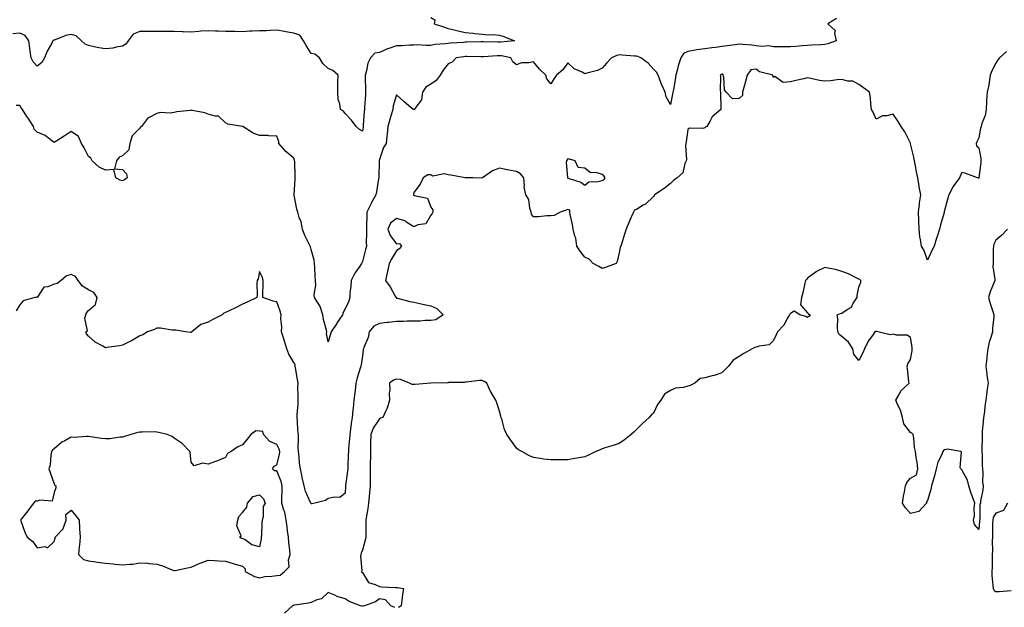
# Model space of a CAD drawing. Units: inches. Extents: x 950003 to 952643, y 7361258 to 7363898.
# Drawn here: x 950988 to 951563, y 7363281 to 7363624 of the extents above; entities that cross this region are included whole.
import ezdxf

# ---------------------------------------------------------------- set-up
doc = ezdxf.new("R2010")
doc.units = ezdxf.units.IN
doc.header["$MEASUREMENT"] = 0
doc.layers.add('Contour_95007361', color=7, linetype='Continuous', true_color=0x2f93b3)

msp = doc.modelspace()

# ---------------------------------------------------------------- linework, layer by layer
at = {"layer": 'Contour_95007361'}
for points in [[(951464.95, 7363625.01, 3349), (951459.9, 7363621.92, 3349), (951464.15, 7363618.03, 3349), (951463.67, 7363616.3, 3349), (951464.68, 7363611.92, 3349), (951459.85, 7363610.13, 3349), (951458.05, 7363609.85, 3349), (951455.82, 7363609.7, 3349), (951450.55, 7363609.42, 3349), (951448.05, 7363609.24, 3349), (951445.13, 7363609, 3349), (951441.27, 7363608.7, 3349), (951438.05, 7363608.44, 3349), (951434.67, 7363608.54, 3349), (951431.59, 7363608.38, 3349), (951428.05, 7363608.47, 3349), (951425.13, 7363609, 3349), (951421.24, 7363608.73, 3349), (951418.05, 7363609.11, 3349), (951415.48, 7363609.35, 3349), (951410.26, 7363609.72, 3349), (951408.05, 7363609.91, 3349), (951405.82, 7363609.69, 3349), (951401, 7363608.97, 3349), (951398.05, 7363608.71, 3349), (951394.27, 7363608.15, 3349), (951392.07, 7363607.89, 3349), (951388.05, 7363607.24, 3349), (951383.32, 7363606.65, 3349), (951382.59, 7363606.46, 3349), (951378.05, 7363605.75, 3349), (951375.5, 7363604.47, 3349), (951374, 7363601.92, 3349), (951372.54, 7363597.43, 3349), (951372.31, 7363596.18, 3349), (951371.18, 7363591.92, 3349), (951370.77, 7363589.2, 3349), (951369.67, 7363583.54, 3349), (951369.41, 7363581.92, 3349), (951369.22, 7363580.75, 3349), (951368.05, 7363574.84, 3349), (951365.43, 7363579.31, 3349), (951364.78, 7363581.92, 3349), (951362.74, 7363586.61, 3349), (951362.4, 7363587.58, 3349), (951360.69, 7363591.92, 3349), (951359.71, 7363593.58, 3349), (951358.05, 7363595.33, 3349), (951354.98, 7363598.85, 3349), (951350.71, 7363601.92, 3349), (951348.95, 7363602.82, 3349), (951348.05, 7363602.99, 3349), (951346.95, 7363603.02, 3349), (951339.79, 7363603.66, 3349), (951338.05, 7363603.71, 3349), (951336.6, 7363603.36, 3349), (951333.62, 7363601.92, 3349), (951330.89, 7363599.08, 3349), (951328.05, 7363595.98, 3349), (951325.38, 7363594.59, 3349), (951319.19, 7363593.07, 3349), (951318.05, 7363592.65, 3349), (951316.38, 7363593.59, 3349), (951311.79, 7363595.66, 3349), (951308.05, 7363599.13, 3349), (951305.02, 7363594.95, 3349), (951301.44, 7363591.92, 3349), (951299.96, 7363590.01, 3349), (951298.05, 7363586.91, 3349), (951295.85, 7363589.72, 3349), (951295.12, 7363591.92, 3349), (951291.45, 7363595.32, 3349), (951288.05, 7363599.73, 3349), (951285.22, 7363599.09, 3349), (951280.93, 7363599.03, 3349), (951278.05, 7363597.87, 3349), (951275.87, 7363599.74, 3349), (951274.67, 7363601.92, 3349), (951269.23, 7363603.1, 3349), (951268.05, 7363603.17, 3349), (951266.84, 7363603.13, 3349), (951258.72, 7363602.59, 3349), (951258.05, 7363602.57, 3349), (951257.4, 7363602.57, 3349), (951248.87, 7363602.74, 3349), (951248.05, 7363602.74, 3349), (951247.31, 7363602.66, 3349), (951242.74, 7363601.92, 3349), (951240.49, 7363599.48, 3349), (951238.05, 7363598.53, 3349), (951235.13, 7363594.84, 3349), (951233.42, 7363591.92, 3349), (951231.21, 7363588.75, 3349), (951228.05, 7363586.54, 3349), (951225.16, 7363584.81, 3349), (951223.15, 7363581.92, 3349), (951222.57, 7363577.4, 3349), (951219.29, 7363573.16, 3349), (951218.71, 7363571.92, 3349), (951218.18, 7363571.79, 3349), (951218.05, 7363571.76, 3349), (951217.9, 7363571.77, 3349), (951217.61, 7363571.92, 3349), (951212.43, 7363576.31, 3349), (951208.05, 7363580.33, 3349), (951206.02, 7363573.95, 3349), (951205.78, 7363571.92, 3349), (951204.88, 7363568.74, 3349), (951204.07, 7363565.9, 3349), (951202.92, 7363561.92, 3349), (951202.47, 7363557.5, 3349), (951202.42, 7363556.3, 3349), (951202.03, 7363551.92, 3349), (951200.4, 7363549.57, 3349), (951198.05, 7363542.54, 3349), (951197.88, 7363542.08, 3349), (951197.85, 7363541.92, 3349), (951197.84, 7363541.71, 3349), (951197.64, 7363532.34, 3349), (951197.59, 7363531.92, 3349), (951197.46, 7363531.33, 3349), (951196.27, 7363523.69, 3349), (951195.82, 7363521.92, 3349), (951193.21, 7363517.07, 3349), (951193.09, 7363516.88, 3349), (951190.74, 7363511.92, 3349), (951190.61, 7363509.36, 3349), (951190.48, 7363504.35, 3349), (951190.36, 7363501.92, 3349), (951190.49, 7363499.48, 3349), (951190.34, 7363494.2, 3349), (951190.47, 7363491.92, 3349), (951189.85, 7363490.12, 3349), (951188.05, 7363482.96, 3349), (951187.66, 7363482.31, 3349), (951187.46, 7363481.92, 3349), (951186.46, 7363480.33, 3349), (951183.73, 7363476.24, 3349), (951181.4, 7363471.92, 3349), (951181.38, 7363468.59, 3349), (951180.76, 7363464.64, 3349), (951180.75, 7363461.92, 3349), (951180.11, 7363459.86, 3349), (951178.05, 7363455.3, 3349), (951176.83, 7363453.14, 3349), (951176.35, 7363451.92, 3349), (951173.41, 7363447.29, 3349), (951173.14, 7363446.83, 3349), (951169.85, 7363441.92, 3349), (951169.37, 7363440.6, 3349), (951168.05, 7363436.02, 3349)], [(951228.05, 7363625.6, 3348), (951230.29, 7363624.16, 3348), (951229.9, 7363621.92, 3348), (951235.97, 7363619.84, 3348), (951238.05, 7363619.13, 3348), (951241.69, 7363618.28, 3348), (951243.98, 7363617.84, 3348), (951248.05, 7363616.79, 3348), (951252.52, 7363616.4, 3348), (951253.75, 7363616.22, 3348), (951258.05, 7363615.79, 3348), (951261.53, 7363615.39, 3348), (951264.35, 7363615.62, 3348), (951268.05, 7363615.33, 3348), (951270.57, 7363614.44, 3348), (951276.8, 7363611.92, 3348), (951268.77, 7363611.2, 3348), (951268.05, 7363611.24, 3348), (951267.36, 7363611.22, 3348), (951258.63, 7363611.35, 3348), (951258.05, 7363611.33, 3348), (951257.46, 7363611.33, 3348), (951248.84, 7363611.13, 3348), (951248.05, 7363611.13, 3348), (951247.17, 7363611.04, 3348), (951239.36, 7363610.61, 3348), (951238.05, 7363610.46, 3348), (951236.3, 7363610.18, 3348), (951230.26, 7363609.71, 3348), (951228.05, 7363609.26, 3348), (951225.26, 7363609.13, 3348), (951220.32, 7363609.65, 3348), (951218.05, 7363609.5, 3348), (951215.63, 7363609.5, 3348), (951211.01, 7363608.96, 3348), (951208.05, 7363608.96, 3348), (951203.57, 7363607.44, 3348), (951202.74, 7363607.24, 3348), (951198.05, 7363605.06, 3348), (951195.33, 7363604.65, 3348), (951192.83, 7363601.92, 3348), (951191.14, 7363598.84, 3348), (951190.51, 7363594.38, 3348), (951189.73, 7363591.92, 3348), (951189.66, 7363590.31, 3348), (951189.92, 7363583.8, 3348), (951189.87, 7363581.92, 3348), (951189.84, 7363580.14, 3348), (951189.37, 7363573.24, 3348), (951189.34, 7363571.92, 3348), (951189.15, 7363570.82, 3348), (951188.52, 7363562.39, 3348), (951188.45, 7363561.92, 3348), (951188.42, 7363561.55, 3348), (951188.05, 7363559.1, 3348)], [(951188.05, 7363559.1, 3348), (951186.28, 7363560.15, 3348), (951184.37, 7363561.92, 3348), (951181.71, 7363565.58, 3348), (951178.05, 7363569.55, 3348), (951177.07, 7363570.94, 3348), (951175.21, 7363571.92, 3348), (951174.88, 7363575.09, 3348), (951173.84, 7363577.71, 3348), (951173.63, 7363581.92, 3348), (951173.73, 7363586.24, 3348), (951173.8, 7363587.67, 3348), (951173.92, 7363591.92, 3348), (951170.76, 7363594.63, 3348), (951168.05, 7363595.85, 3348), (951164.92, 7363598.78, 3348), (951162.99, 7363601.92, 3348), (951160.36, 7363604.23, 3348), (951158.05, 7363604.55, 3348), (951155.3, 7363609.16, 3348), (951153.74, 7363611.92, 3348), (951151.46, 7363615.32, 3348), (951148.05, 7363616.46, 3348), (951143.3, 7363617.17, 3348), (951142.64, 7363617.33, 3348), (951138.05, 7363618.14, 3348), (951134.2, 7363618.07, 3348), (951132.13, 7363617.84, 3348), (951128.05, 7363617.79, 3348), (951123.68, 7363617.55, 3348), (951122.41, 7363617.56, 3348), (951118.05, 7363617.3, 3348), (951113.47, 7363617.34, 3348), (951112.62, 7363617.35, 3348), (951108.05, 7363617.4, 3348), (951103.78, 7363617.65, 3348), (951102.36, 7363617.62, 3348), (951098.05, 7363617.83, 3348), (951093.63, 7363617.5, 3348), (951092.55, 7363617.42, 3348), (951088.05, 7363617.08, 3348), (951083.32, 7363617.2, 3348), (951082.77, 7363617.2, 3348), (951078.05, 7363617.31, 3348), (951073.49, 7363617.36, 3348), (951072.6, 7363617.37, 3348), (951068.05, 7363617.42, 3348), (951063.55, 7363617.42, 3348), (951062.55, 7363617.42, 3348), (951058.05, 7363617.41, 3348), (951054.13, 7363615.83, 3348), (951051.24, 7363611.92, 3348), (951049.91, 7363610.06, 3348), (951048.05, 7363608.77, 3348), (951044.33, 7363608.2, 3348), (951042.23, 7363607.74, 3348), (951038.05, 7363607.18, 3348), (951034.07, 7363607.93, 3348), (951031.45, 7363608.52, 3348), (951028.05, 7363609.2, 3348), (951026.11, 7363609.98, 3348), (951024.05, 7363611.92, 3348), (951020.95, 7363614.82, 3348), (951018.05, 7363615.69, 3348), (951014.81, 7363615.16, 3348), (951008.72, 7363612.59, 3348), (951008.05, 7363612.42, 3348), (951007.68, 7363612.29, 3348), (951007.36, 7363611.92, 3348), (951006.62, 7363610.5, 3348), (951003.97, 7363606, 3348), (951002.45, 7363601.92, 3348), (951000.76, 7363599.21, 3348), (950998.05, 7363597.08, 3348), (950995.75, 7363599.62, 3348), (950994.62, 7363601.92, 3348), (950994.08, 7363605.9, 3348), (950993.77, 7363607.64, 3348), (950993.24, 7363611.92, 3348), (950991.16, 7363615.03, 3348), (950988.05, 7363616.4, 3348), (950983.92, 7363616.05, 3348)], [(951564.23, 7363605.74, 3350), (951560.21, 7363601.92, 3350), (951559.18, 7363600.79, 3350), (951558.05, 7363598.96, 3350), (951555.62, 7363594.35, 3350), (951554.74, 7363591.92, 3350), (951554.01, 7363587.88, 3350), (951553.87, 7363586.1, 3350), (951552.88, 7363581.92, 3350), (951552.6, 7363577.37, 3350), (951552.62, 7363576.49, 3350), (951552.39, 7363571.92, 3350), (951551.67, 7363568.3, 3350), (951549.84, 7363563.7, 3350), (951549.34, 7363561.92, 3350), (951549.04, 7363560.93, 3350), (951548.05, 7363555.37, 3350), (951546.97, 7363553.01, 3350), (951546.53, 7363551.92, 3350), (951546.64, 7363550.51, 3350), (951548.05, 7363549.45, 3350), (951549.25, 7363543.12, 3350), (951549.27, 7363541.92, 3350), (951549.18, 7363540.79, 3350), (951548.1, 7363531.97, 3350), (951548.1, 7363531.92, 3350), (951548.09, 7363531.88, 3350), (951548.05, 7363531.69, 3350), (951547.91, 7363531.78, 3350), (951547.21, 7363531.92, 3350), (951540.52, 7363534.4, 3350), (951538.05, 7363534.94, 3350), (951537.17, 7363532.8, 3350), (951536.76, 7363531.92, 3350), (951533.51, 7363527.38, 3350), (951533.12, 7363526.86, 3350), (951530.47, 7363521.92, 3350), (951530, 7363519.97, 3350), (951528.05, 7363512.8, 3350), (951527.81, 7363512.17, 3350), (951527.82, 7363511.92, 3350), (951527.74, 7363511.61, 3350), (951525.6, 7363504.37, 3350), (951525.07, 7363501.92, 3350), (951523.72, 7363497.59, 3350), (951523.41, 7363496.56, 3350), (951521.93, 7363491.92, 3350), (951520.55, 7363489.42, 3350), (951518.05, 7363483.77, 3350), (951515.97, 7363489.84, 3350), (951514.51, 7363491.92, 3350), (951514.07, 7363495.91, 3350), (951513.66, 7363497.52, 3350), (951513.28, 7363501.92, 3350), (951513.02, 7363506.89, 3350), (951513.02, 7363506.95, 3350), (951512.78, 7363511.92, 3350), (951513.33, 7363516.64, 3350), (951513.47, 7363517.34, 3350), (951514.1, 7363521.92, 3350), (951513.29, 7363526.68, 3350), (951513.24, 7363527.1, 3350), (951512.38, 7363531.92, 3350), (951511.58, 7363535.45, 3350), (951511.02, 7363538.95, 3350), (951510.4, 7363541.92, 3350), (951510.04, 7363543.91, 3350), (951508.12, 7363551.86, 3350), (951508.1, 7363551.92, 3350), (951508.09, 7363551.96, 3350), (951508.05, 7363552.17, 3350), (951504.85, 7363558.71, 3350), (951502.66, 7363561.92, 3350), (951500.85, 7363564.73, 3350), (951498.05, 7363569.18, 3350), (951494.33, 7363568.2, 3350), (951491.86, 7363568.11, 3350), (951488.05, 7363566.24, 3350), (951486.35, 7363570.22, 3350), (951485.39, 7363571.92, 3350), (951484.92, 7363575.05, 3350), (951484.73, 7363578.6, 3350), (951484.11, 7363581.92, 3350), (951480.69, 7363584.56, 3350), (951478.05, 7363586.51, 3350), (951474.53, 7363588.4, 3350), (951471.6, 7363588.37, 3350), (951468.05, 7363589.28, 3350), (951465.22, 7363589.09, 3350), (951461.35, 7363588.62, 3350), (951458.05, 7363588.42, 3350), (951454.98, 7363588.86, 3350), (951449.98, 7363589.99, 3350), (951448.05, 7363590.31, 3350), (951445.92, 7363589.79, 3350), (951441.17, 7363588.8, 3350), (951438.05, 7363587.96, 3350), (951433.79, 7363587.66, 3350), (951428.87, 7363591.1, 3350), (951428.05, 7363590.56, 3350), (951427.84, 7363591.71, 3350), (951427.79, 7363591.92, 3350), (951420.03, 7363593.9, 3350), (951418.05, 7363595.39, 3350), (951414.92, 7363595.05, 3350), (951412.76, 7363591.92, 3350), (951411.86, 7363588.11, 3350), (951410.83, 7363584.7, 3350), (951410.09, 7363581.92, 3350), (951410.05, 7363579.92, 3350), (951408.05, 7363578.34, 3350), (951404.27, 7363578.14, 3350), (951400.4, 7363581.92, 3350), (951399.5, 7363583.37, 3350), (951399.16, 7363590.8, 3350), (951398.83, 7363591.92, 3350), (951398.59, 7363592.46, 3350), (951398.05, 7363592.57, 3350), (951397.78, 7363592.2, 3350), (951396.93, 7363591.92, 3350), (951397.26, 7363591.13, 3350), (951397, 7363582.97, 3350), (951397.22, 7363581.92, 3350), (951397.22, 7363581.09, 3350), (951397.45, 7363572.52, 3350), (951397.44, 7363571.92, 3350), (951392.39, 7363567.58, 3350), (951391.01, 7363564.88, 3350), (951389.16, 7363561.92, 3350), (951388.5, 7363561.47, 3350), (951388.05, 7363561.09, 3350), (951386.88, 7363560.75, 3350), (951379.02, 7363560.95, 3350), (951378.05, 7363560.18, 3350), (951377.06, 7363552.91, 3350), (951376.89, 7363551.92, 3350), (951376.69, 7363550.56, 3350), (951377.34, 7363542.63, 3350), (951377.16, 7363541.92, 3350), (951376.4, 7363540.27, 3350), (951375.12, 7363534.85, 3350), (951371.86, 7363531.92, 3350), (951369.67, 7363530.3, 3350), (951368.05, 7363528.5, 3350), (951364.28, 7363525.69, 3350), (951358.6, 7363521.92, 3350), (951358.39, 7363521.58, 3350), (951358.05, 7363521.02, 3350), (951353.37, 7363516.59, 3350), (951352.02, 7363515.89, 3350), (951348.05, 7363513.49, 3350), (951347.01, 7363512.96, 3350), (951346.39, 7363511.92, 3350), (951345.09, 7363508.96, 3350), (951343.85, 7363506.12, 3350), (951342.01, 7363501.92, 3350), (951341.04, 7363498.94, 3350), (951339.32, 7363493.19, 3350), (951338.92, 7363491.92, 3350), (951338.64, 7363491.33, 3350), (951338.05, 7363488.11, 3350), (951336.93, 7363483.04, 3350), (951336.35, 7363481.92, 3350), (951330.35, 7363479.62, 3350), (951328.05, 7363479, 3350), (951326.17, 7363480.03, 3350), (951322.81, 7363481.92, 3350), (951320.55, 7363484.42, 3350), (951318.05, 7363485.5, 3350), (951315.27, 7363489.14, 3350), (951313.25, 7363491.92, 3350), (951312.69, 7363496.56, 3350), (951312.06, 7363497.91, 3350), (951311.15, 7363501.92, 3350), (951310.84, 7363504.71, 3350), (951309.44, 7363510.53, 3350), (951309.25, 7363511.92, 3350), (951309.13, 7363513, 3350), (951308.05, 7363513.34, 3350), (951307.01, 7363512.96, 3350), (951303.57, 7363511.92, 3350), (951300.07, 7363509.9, 3350), (951298.05, 7363509.63, 3350), (951295.77, 7363509.65, 3350), (951290.8, 7363509.17, 3350), (951288.05, 7363509.16, 3350), (951286.9, 7363510.77, 3350), (951286.59, 7363511.92, 3350), (951285.86, 7363514.11, 3350), (951285.3, 7363519.17, 3350), (951283.42, 7363521.92, 3350), (951282.57, 7363526.45, 3350), (951282.73, 7363527.25, 3350), (951282.26, 7363531.92, 3350), (951280.38, 7363534.25, 3350), (951278.05, 7363535.51, 3350), (951273.56, 7363536.41, 3350), (951272.69, 7363536.56, 3350), (951268.05, 7363537.55, 3350), (951263.98, 7363535.99, 3350), (951258.17, 7363531.92, 3350), (951258.12, 7363531.85, 3350), (951258.05, 7363531.81, 3350), (951257.91, 7363531.79, 3350), (951252.59, 7363531.92, 3350), (951248.1, 7363531.97, 3350), (951248.05, 7363531.96, 3350), (951248.01, 7363531.96, 3350), (951239.67, 7363533.54, 3350), (951238.05, 7363533.73, 3350), (951235.73, 7363534.24, 3350), (951229.1, 7363532.97, 3350), (951228.05, 7363533.75, 3350), (951226.31, 7363533.66, 3350), (951223.61, 7363531.92, 3350), (951221.8, 7363528.17, 3350), (951218.05, 7363523.24, 3350), (951217.87, 7363522.1, 3350), (951217.93, 7363521.92, 3350), (951217.96, 7363521.83, 3350), (951218.05, 7363521.77, 3350), (951218.37, 7363521.6, 3350), (951226.15, 7363520.02, 3350), (951228.05, 7363514.73, 3350), (951229.28, 7363513.15, 3350), (951229.19, 7363511.92, 3350), (951228.84, 7363511.13, 3350), (951228.05, 7363510.15, 3350), (951225.01, 7363504.96, 3350), (951220.5, 7363504.37, 3350), (951218.05, 7363503.27, 3350), (951214.07, 7363505.9, 3350), (951212.94, 7363506.81, 3350), (951208.05, 7363508.12, 3350), (951204.5, 7363505.47, 3350), (951202.92, 7363501.92, 3350), (951204.26, 7363498.13, 3350), (951208.05, 7363493.33, 3350), (951209.7, 7363493.57, 3350), (951210.93, 7363491.92, 3350), (951209.56, 7363490.41, 3350), (951208.05, 7363489.32, 3350), (951205.24, 7363484.74, 3350), (951203.6, 7363481.92, 3350), (951202.73, 7363477.24, 3350), (951202.5, 7363476.37, 3350), (951201.57, 7363471.92, 3350), (951204.34, 7363468.21, 3350), (951207.2, 7363462.77, 3350), (951207.69, 7363461.92, 3350), (951207.84, 7363461.7, 3350), (951208.05, 7363461.6, 3350), (951208.46, 7363461.51, 3350), (951215.77, 7363459.64, 3350), (951218.05, 7363459.17, 3350), (951221.54, 7363458.44, 3350), (951224.05, 7363457.92, 3350), (951228.05, 7363457.07, 3350), (951231.61, 7363455.49, 3350), (951235.23, 7363451.92, 3350), (951231.01, 7363448.97, 3350), (951228.05, 7363448.47, 3350), (951224.67, 7363448.54, 3350), (951221.79, 7363448.17, 3350), (951218.05, 7363448.23, 3350), (951214.28, 7363448.15, 3350), (951212.01, 7363447.96, 3350), (951208.05, 7363447.89, 3350), (951203.56, 7363447.42, 3350), (951202.58, 7363447.39, 3350), (951198.05, 7363446.84, 3350), (951194.69, 7363445.28, 3350), (951192.02, 7363441.92, 3350), (951191.43, 7363438.54, 3350), (951188.94, 7363432.81, 3350), (951188.69, 7363431.92, 3350), (951188.6, 7363431.37, 3350), (951188.05, 7363427.92, 3350), (951187.27, 7363422.7, 3350), (951187.11, 7363421.92, 3350), (951186.77, 7363420.64, 3350), (951185.01, 7363414.96, 3350), (951184.29, 7363411.92, 3350), (951183.8, 7363407.67, 3350), (951183.65, 7363406.32, 3350), (951183.14, 7363401.92, 3350), (951182.6, 7363397.37, 3350), (951182.54, 7363396.41, 3350), (951182.05, 7363391.92, 3350), (951181.53, 7363388.44, 3350), (951181.16, 7363385.03, 3350), (951180.73, 7363381.92, 3350), (951180.6, 7363379.37, 3350), (951179.96, 7363373.83, 3350), (951179.86, 7363371.92, 3350), (951179.81, 7363370.16, 3350), (951179.62, 7363363.49, 3350), (951179.57, 7363361.92, 3350), (951179.44, 7363360.54, 3350), (951178.28, 7363352.15, 3350), (951178.26, 7363351.92, 3350), (951178.25, 7363351.73, 3350), (951178.05, 7363347.65, 3350), (951174.79, 7363345.18, 3350), (951171.55, 7363345.42, 3350), (951168.05, 7363344.49, 3350), (951166.57, 7363343.4, 3350), (951160.21, 7363341.92, 3350), (951158.46, 7363341.51, 3350), (951158.05, 7363341.51, 3350)], [(951168.05, 7363436.02, 3349), (951167.14, 7363441.01, 3349), (951167.21, 7363441.92, 3349), (951167.04, 7363442.92, 3349), (951165.3, 7363449.16, 3349), (951164.95, 7363451.92, 3349), (951163.31, 7363456.65, 3349), (951163.26, 7363457.12, 3349), (951160.05, 7363461.92, 3349), (951159.91, 7363463.78, 3349), (951160.79, 7363469.18, 3349), (951160.66, 7363471.92, 3349), (951160.41, 7363474.29, 3349), (951160.36, 7363479.61, 3349), (951160.16, 7363481.92, 3349), (951159.89, 7363483.76, 3349), (951158.05, 7363490.06, 3349), (951157.65, 7363491.52, 3349), (951157.59, 7363491.92, 3349), (951157.22, 7363492.75, 3349), (951154.37, 7363498.24, 3349), (951153.15, 7363501.92, 3349), (951152.25, 7363506.12, 3349), (951151.21, 7363508.75, 3349), (951150.31, 7363511.92, 3349), (951149.83, 7363513.69, 3349), (951148.15, 7363521.82, 3349), (951148.12, 7363521.92, 3349), (951148.13, 7363522, 3349), (951148.75, 7363531.22, 3349), (951148.82, 7363531.92, 3349), (951148.76, 7363532.63, 3349), (951148.53, 7363541.44, 3349), (951148.49, 7363541.92, 3349), (951148.4, 7363542.27, 3349), (951148.05, 7363543.4, 3349), (951143.35, 7363547.22, 3349), (951139.3, 7363551.92, 3349), (951139.24, 7363553.11, 3349), (951138.05, 7363556.34, 3349), (951133.51, 7363556.46, 3349), (951132.78, 7363556.65, 3349), (951128.05, 7363556.72, 3349), (951124.22, 7363558.09, 3349), (951118.16, 7363561.92, 3349), (951118.1, 7363561.97, 3349), (951118.05, 7363561.96, 3349), (951117.99, 7363561.98, 3349), (951109.46, 7363563.32, 3349), (951108.05, 7363564.01, 3349), (951104.07, 7363567.94, 3349), (951102.09, 7363567.88, 3349), (951098.05, 7363569.17, 3349), (951096.06, 7363569.92, 3349), (951088.72, 7363571.25, 3349), (951088.05, 7363571.44, 3349), (951087.46, 7363571.33, 3349), (951079.6, 7363570.37, 3349), (951078.05, 7363570.03, 3349), (951075.75, 7363569.62, 3349), (951069.92, 7363570.05, 3349), (951068.05, 7363569.42, 3349), (951063.19, 7363567.05, 3349), (951062.96, 7363567.01, 3349), (951062.62, 7363566.5, 3349), (951058.96, 7363561.92, 3349), (951058.56, 7363561.41, 3349), (951058.05, 7363560.84, 3349), (951053.56, 7363556.41, 3349), (951052.31, 7363551.92, 3349), (951051.71, 7363548.26, 3349), (951048.05, 7363544.7, 3349), (951045.96, 7363544.01, 3349), (951044.38, 7363541.92, 3349), (951043.33, 7363537.2, 3349), (951048.05, 7363536.84, 3349), (951050.32, 7363534.19, 3349), (951050.69, 7363531.92, 3349), (951049.22, 7363530.75, 3349), (951048.05, 7363530.18, 3349), (951046.68, 7363530.55, 3349), (951044.04, 7363531.92, 3349), (951042.85, 7363536.72, 3349), (951038.05, 7363536.48, 3349), (951034.37, 7363538.23, 3349), (951030.32, 7363541.92, 3349), (951029.48, 7363543.35, 3349), (951028.05, 7363544.36, 3349), (951025.59, 7363549.46, 3349), (951024.08, 7363551.92, 3349), (951022.19, 7363556.06, 3349), (951018.05, 7363559, 3349), (951013.81, 7363556.16, 3349), (951009.58, 7363553.45, 3349), (951008.05, 7363552.46, 3349), (951005.68, 7363554.3, 3349), (951002.84, 7363556.71, 3349), (950998.05, 7363558.5, 3349), (950996.41, 7363560.27, 3349), (950995.91, 7363561.92, 3349), (950992.84, 7363566.72, 3349), (950992.17, 7363567.8, 3349), (950989.58, 7363571.92, 3349), (950988.86, 7363572.73, 3349), (950988.05, 7363574.09, 3349), (950985.85, 7363574.11, 3349)], [(951564.77, 7363501.92, 3351), (951561.57, 7363498.4, 3351), (951558.05, 7363495.58, 3351), (951556.83, 7363493.14, 3351), (951556.53, 7363491.92, 3351), (951556.5, 7363490.36, 3351), (951556.41, 7363483.56, 3351), (951556.37, 7363481.92, 3351), (951556.16, 7363480.02, 3351), (951557.47, 7363472.5, 3351), (951557.35, 7363471.92, 3351), (951556.99, 7363470.85, 3351), (951554.59, 7363465.37, 3351), (951553.74, 7363461.92, 3351), (951554.6, 7363458.47, 3351), (951556.21, 7363453.76, 3351), (951556.74, 7363451.92, 3351), (951556.81, 7363450.68, 3351), (951555.95, 7363444.02, 3351), (951556.03, 7363441.92, 3351), (951555.31, 7363439.18, 3351), (951554.02, 7363435.95, 3351), (951553.28, 7363431.92, 3351), (951552.7, 7363427.27, 3351), (951552.69, 7363426.55, 3351), (951552.2, 7363421.92, 3351), (951552.78, 7363417.19, 3351), (951552.77, 7363416.63, 3351), (951553.56, 7363411.92, 3351), (951552.81, 7363407.17, 3351), (951552.79, 7363406.65, 3351), (951552.17, 7363401.92, 3351), (951551.54, 7363398.44, 3351), (951551.35, 7363395.22, 3351), (951550.86, 7363391.92, 3351), (951550.64, 7363389.33, 3351), (951550.09, 7363383.97, 3351), (951549.92, 7363381.92, 3351), (951549.93, 7363380.04, 3351), (951549.74, 7363373.61, 3351), (951549.76, 7363371.92, 3351), (951549.93, 7363370.04, 3351), (951550.01, 7363363.88, 3351), (951550.22, 7363361.92, 3351), (951550.45, 7363359.52, 3351), (951550.26, 7363354.12, 3351), (951550.53, 7363351.92, 3351), (951550.29, 7363349.68, 3351), (951549.09, 7363342.96, 3351), (951548.96, 7363341.92, 3351), (951548.68, 7363341.29, 3351), (951548.6, 7363332.47, 3351), (951548.47, 7363331.92, 3351), (951548.45, 7363331.52, 3351), (951548.05, 7363326.51, 3351), (951545.52, 7363329.39, 3351), (951544.85, 7363331.92, 3351), (951545.5, 7363334.47, 3351), (951545.3, 7363339.17, 3351), (951545.73, 7363341.92, 3351), (951544.37, 7363345.6, 3351), (951543.57, 7363347.44, 3351), (951542.25, 7363351.92, 3351), (951541.35, 7363355.22, 3351), (951538.05, 7363361.36, 3351), (951537.75, 7363361.62, 3351), (951537.55, 7363361.92, 3351), (951537.24, 7363362.73, 3351), (951537.91, 7363371.79, 3351), (951537.52, 7363371.92, 3351), (951529.56, 7363373.44, 3351), (951528.05, 7363373.02, 3351), (951527.43, 7363372.54, 3351), (951527.05, 7363371.92, 3351), (951526.43, 7363370.3, 3351), (951524.14, 7363365.83, 3351), (951523.15, 7363361.92, 3351), (951522.14, 7363357.83, 3351), (951521.36, 7363355.23, 3351), (951520.47, 7363351.92, 3351), (951520.07, 7363349.89, 3351), (951518.05, 7363343.42, 3351), (951517.46, 7363342.51, 3351), (951517.5, 7363341.92, 3351), (951513.01, 7363336.96, 3351), (951508.05, 7363335.76, 3351), (951505.17, 7363339.04, 3351), (951503.43, 7363341.92, 3351), (951503.97, 7363346, 3351), (951504.64, 7363348.51, 3351), (951505.23, 7363351.92, 3351), (951506.09, 7363353.88, 3351), (951508.05, 7363356.38, 3351), (951511.6, 7363358.36, 3351), (951512.46, 7363361.92, 3351), (951511.95, 7363365.82, 3351), (951511.47, 7363368.5, 3351), (951510.98, 7363371.92, 3351), (951510.54, 7363374.41, 3351), (951510.02, 7363379.94, 3351), (951509.73, 7363381.92, 3351), (951508.92, 7363382.78, 3351), (951508.05, 7363383.05, 3351), (951504.28, 7363388.15, 3351), (951503.42, 7363391.92, 3351), (951502.33, 7363396.19, 3351), (951500.52, 7363399.45, 3351), (951499.5, 7363401.92, 3351), (951501.52, 7363405.38, 3351), (951502.47, 7363407.49, 3351), (951507.35, 7363411.92, 3351), (951507.22, 7363412.75, 3351), (951506.41, 7363420.28, 3351), (951506.13, 7363421.92, 3351), (951506.68, 7363423.29, 3351), (951508.05, 7363425.7, 3351), (951509.11, 7363430.85, 3351), (951509.15, 7363431.92, 3351), (951509.08, 7363432.95, 3351), (951508.05, 7363438.57, 3351), (951506.19, 7363440.07, 3351), (951500.06, 7363439.9, 3351), (951498.05, 7363440.5, 3351), (951496.22, 7363440.09, 3351), (951489.12, 7363441.92, 3351), (951488.29, 7363442.16, 3351), (951488.05, 7363442.23, 3351), (951487.75, 7363442.22, 3351), (951487.4, 7363441.92, 3351), (951485.91, 7363439.78, 3351), (951483.46, 7363436.51, 3351), (951481.18, 7363431.92, 3351), (951480.26, 7363429.71, 3351), (951478.05, 7363425.14, 3351), (951474.98, 7363428.85, 3351), (951474.45, 7363431.92, 3351), (951471.95, 7363435.81, 3351), (951468.05, 7363439.16, 3351), (951466.45, 7363440.32, 3351), (951465.74, 7363441.92, 3351), (951465.45, 7363444.52, 3351), (951465.74, 7363449.6, 3351), (951465.36, 7363451.92, 3351), (951467.31, 7363452.66, 3351), (951468.05, 7363452.86, 3351), (951471.15, 7363455.02, 3351), (951473.61, 7363456.37, 3351), (951474.73, 7363458.6, 3351), (951476.93, 7363461.92, 3351), (951476.92, 7363463.06, 3351), (951478.05, 7363468.07, 3351), (951479.09, 7363470.88, 3351), (951479.06, 7363471.92, 3351), (951478.61, 7363472.47, 3351), (951478.05, 7363472.63, 3351), (951476.72, 7363473.25, 3351), (951471.94, 7363475.81, 3351), (951468.05, 7363477.19, 3351), (951464.39, 7363478.26, 3351), (951461.12, 7363478.85, 3351), (951458.05, 7363479.61, 3351), (951453.27, 7363477.15, 3351), (951452.96, 7363477.01, 3351), (951448.05, 7363473.23, 3351), (951447.37, 7363472.6, 3351), (951446.86, 7363471.92, 3351), (951446.48, 7363470.35, 3351), (951445.28, 7363464.69, 3351), (951444.56, 7363461.92, 3351), (951443.92, 7363457.78, 3351), (951448.05, 7363453.06, 3351), (951448.57, 7363452.44, 3351), (951449.63, 7363451.92, 3351), (951448.99, 7363450.99, 3351), (951448.05, 7363450.25, 3351), (951447.01, 7363450.87, 3351), (951443.51, 7363451.92, 3351), (951440.18, 7363454.05, 3351), (951438.05, 7363452.68, 3351), (951437.7, 7363452.27, 3351), (951437.43, 7363451.92, 3351), (951436.47, 7363450.34, 3351), (951434.09, 7363445.88, 3351), (951430.44, 7363441.92, 3351), (951429.72, 7363440.25, 3351), (951428.05, 7363436.83, 3351), (951425.59, 7363434.38, 3351), (951419.72, 7363433.59, 3351), (951418.05, 7363432.93, 3351), (951417.21, 7363432.76, 3351), (951415.69, 7363431.92, 3351), (951410.75, 7363429.23, 3351), (951408.05, 7363427.56, 3351), (951404.56, 7363425.41, 3351), (951401.83, 7363421.92, 3351), (951399.98, 7363419.99, 3351), (951398.05, 7363417.99, 3351), (951393.47, 7363416.5, 3351), (951392.38, 7363416.24, 3351), (951388.05, 7363415.01, 3351), (951385.3, 7363414.68, 3351), (951382.21, 7363411.92, 3351), (951379.49, 7363410.48, 3351), (951378.05, 7363410.11, 3351), (951375.56, 7363409.43, 3351), (951370.91, 7363409.06, 3351), (951368.05, 7363407.71, 3351), (951364.47, 7363405.5, 3351), (951362.4, 7363401.92, 3351), (951360.46, 7363399.51, 3351), (951358.05, 7363394.41, 3351), (951356.72, 7363393.24, 3351), (951355.62, 7363391.92, 3351), (951351.65, 7363388.31, 3351), (951348.05, 7363384.83, 3351), (951346.57, 7363383.4, 3351), (951345.02, 7363381.92, 3351), (951341.11, 7363378.86, 3351), (951338.05, 7363376.67, 3351), (951334.53, 7363375.43, 3351), (951330.51, 7363374.38, 3351), (951328.05, 7363373.61, 3351), (951326.92, 7363373.06, 3351), (951324.46, 7363371.92, 3351), (951320.09, 7363369.88, 3351), (951318.05, 7363368.98, 3351), (951314.43, 7363368.3, 3351), (951312.08, 7363367.89, 3351), (951308.05, 7363367.14, 3351), (951303.26, 7363367.12, 3351), (951302.84, 7363367.13, 3351), (951298.05, 7363367.11, 3351), (951293.74, 7363367.61, 3351), (951292.05, 7363367.91, 3351), (951288.05, 7363368.41, 3351), (951285.65, 7363369.52, 3351), (951281.17, 7363371.92, 3351), (951279.19, 7363373.07, 3351), (951278.05, 7363373.91, 3351), (951274.69, 7363378.56, 3351), (951272.36, 7363381.92, 3351), (951270.99, 7363384.86, 3351), (951269.62, 7363390.35, 3351), (951269.08, 7363391.92, 3351), (951268.83, 7363392.7, 3351), (951268.05, 7363395.58, 3351), (951266.62, 7363400.49, 3351), (951265.92, 7363401.92, 3351), (951262.98, 7363406.85, 3351), (951262.9, 7363407.07, 3351), (951260.72, 7363411.92, 3351), (951259.13, 7363413, 3351), (951258.05, 7363413.53, 3351), (951256.43, 7363413.54, 3351), (951248.65, 7363412.52, 3351), (951248.05, 7363412.53, 3351), (951247.55, 7363412.42, 3351), (951238.36, 7363412.23, 3351), (951238.05, 7363412.18, 3351), (951237.84, 7363412.13, 3351), (951228.06, 7363411.93, 3351), (951227.96, 7363411.92, 3351), (951218.8, 7363411.16, 3351), (951218.05, 7363411.23, 3351), (951217.21, 7363411.08, 3351), (951215.58, 7363411.92, 3351), (951210.25, 7363414.11, 3351), (951208.05, 7363414.31, 3351), (951206.23, 7363413.74, 3351), (951203.87, 7363411.92, 3351), (951204, 7363407.86, 3351), (951203.76, 7363406.2, 3351), (951203.86, 7363401.92, 3351), (951202.61, 7363397.36, 3351), (951201.46, 7363395.33, 3351), (951199.96, 7363391.92, 3351), (951198.57, 7363391.4, 3351), (951198.05, 7363391.12, 3351), (951194.33, 7363385.64, 3351), (951192.92, 7363381.92, 3351), (951192.82, 7363377.15, 3351), (951192.83, 7363376.69, 3351), (951192.73, 7363371.92, 3351), (951192.69, 7363367.28, 3351), (951192.67, 7363366.54, 3351), (951192.64, 7363361.92, 3351), (951192.61, 7363357.35, 3351), (951192.55, 7363356.42, 3351), (951192.52, 7363351.92, 3351), (951192.2, 7363347.77, 3351), (951192.03, 7363345.9, 3351), (951191.71, 7363341.92, 3351), (951191.21, 7363338.76, 3351), (951190.51, 7363334.38, 3351), (951190.12, 7363331.92, 3351), (951190.08, 7363329.89, 3351), (951190.08, 7363323.95, 3351), (951190.04, 7363321.92, 3351), (951189.68, 7363320.29, 3351), (951188.05, 7363314.39, 3351), (951187.43, 7363312.54, 3351), (951187.23, 7363311.92, 3351), (951187.03, 7363310.9, 3351), (951187.66, 7363302.31, 3351), (951187.5, 7363301.92, 3351), (951187.6, 7363301.47, 3351), (951188.05, 7363301.37, 3351), (951191.69, 7363295.56, 3351), (951195.59, 7363294.38, 3351), (951198.05, 7363293.06, 3351), (951199.12, 7363293, 3351), (951207.42, 7363292.55, 3351), (951208.05, 7363292.51, 3351), (951208.61, 7363292.47, 3351), (951212.02, 7363291.92, 3351), (951211.5, 7363288.48, 3351), (951211.05, 7363284.92, 3351), (951210.62, 7363281.92, 3351), (951209.07, 7363280.91, 3351)], [(951158.05, 7363341.51, 3350), (951157.9, 7363341.77, 3350), (951157.85, 7363341.92, 3350), (951157.75, 7363342.22, 3350), (951154.9, 7363348.77, 3350), (951154.1, 7363351.92, 3350), (951152.87, 7363356.74, 3350), (951152.84, 7363357.13, 3350), (951151.93, 7363361.92, 3350), (951151.39, 7363365.26, 3350), (951151.15, 7363368.82, 3350), (951150.73, 7363371.92, 3350), (951150.54, 7363374.41, 3350), (951150.8, 7363379.17, 3350), (951150.65, 7363381.92, 3350), (951150.39, 7363384.26, 3350), (951150.15, 7363389.82, 3350), (951149.95, 7363391.92, 3350), (951149.92, 7363393.8, 3350), (951150.51, 7363399.46, 3350), (951150.48, 7363401.92, 3350), (951150.6, 7363404.47, 3350), (951150.34, 7363409.63, 3350), (951150.46, 7363411.92, 3350), (951150.2, 7363414.07, 3350), (951148.99, 7363420.98, 3350), (951148.86, 7363421.92, 3350), (951148.77, 7363422.64, 3350), (951148.05, 7363424.03, 3350), (951145.07, 7363428.94, 3350), (951143.93, 7363431.92, 3350), (951142.63, 7363436.5, 3350), (951142.19, 7363437.78, 3350), (951140.9, 7363441.92, 3350), (951140.97, 7363444.84, 3350), (951140.51, 7363449.46, 3350), (951140.58, 7363451.92, 3350), (951140.05, 7363453.92, 3350), (951138.05, 7363459.48, 3350), (951135.87, 7363459.75, 3350), (951129.82, 7363461.92, 3350), (951129.82, 7363463.69, 3350), (951130.03, 7363469.94, 3350), (951130.03, 7363471.92, 3350), (951129.8, 7363473.67, 3350), (951128.05, 7363477.24, 3350), (951127.14, 7363472.83, 3350), (951126.68, 7363471.92, 3350), (951126.5, 7363470.36, 3350), (951126.68, 7363463.29, 3350), (951126.44, 7363461.92, 3350), (951120.76, 7363459.2, 3350), (951118.05, 7363458.05, 3350), (951113.96, 7363456.01, 3350), (951110.55, 7363454.42, 3350), (951108.05, 7363453.23, 3350), (951107.15, 7363452.82, 3350), (951106.23, 7363451.92, 3350), (951100.75, 7363449.22, 3350), (951098.05, 7363447.64, 3350), (951093.7, 7363446.26, 3350), (951088.52, 7363441.92, 3350), (951088.25, 7363441.72, 3350), (951088.05, 7363441.54, 3350), (951087.63, 7363441.5, 3350), (951084.72, 7363441.92, 3350), (951079.03, 7363442.89, 3350), (951078.05, 7363442.93, 3350), (951077.02, 7363442.94, 3350), (951070.14, 7363444.01, 3350), (951068.05, 7363444.04, 3350), (951066.6, 7363443.37, 3350), (951062.64, 7363441.92, 3350), (951059.77, 7363440.2, 3350), (951058.05, 7363439.63, 3350), (951053.21, 7363436.76, 3350), (951052.59, 7363436.46, 3350), (951048.05, 7363434.08, 3350), (951046.17, 7363433.8, 3350), (951038.81, 7363432.68, 3350), (951038.05, 7363432.57, 3350), (951036.4, 7363433.57, 3350), (951032.02, 7363435.9, 3350), (951028.05, 7363439.34, 3350), (951026.92, 7363440.78, 3350), (951026.45, 7363441.92, 3350), (951027.47, 7363442.5, 3350), (951025.99, 7363449.86, 3350), (951026.6, 7363451.92, 3350), (951026.89, 7363453.08, 3350), (951028.05, 7363454.39, 3350), (951032.1, 7363457.87, 3350), (951033.16, 7363461.92, 3350), (951031.12, 7363464.98, 3350), (951028.05, 7363466.47, 3350), (951024.69, 7363468.56, 3350), (951022.05, 7363471.92, 3350), (951020.42, 7363474.29, 3350), (951018.05, 7363475.38, 3350), (951015.29, 7363474.69, 3350), (951012.08, 7363471.92, 3350), (951009.79, 7363470.18, 3350), (951008.05, 7363469.85, 3350), (951004.37, 7363468.24, 3350), (951002.03, 7363467.93, 3350), (950998.05, 7363462.03, 3350), (950997.84, 7363462.13, 3350), (950996.67, 7363461.92, 3350), (950989.87, 7363460.1, 3350), (950988.05, 7363457.64, 3350), (950985.85, 7363454.12, 3350)], [(951564.83, 7363341.92, 3352), (951562.42, 7363337.55, 3352), (951558.05, 7363336.03, 3352), (951556.5, 7363333.47, 3352), (951556.13, 7363331.92, 3352), (951556.05, 7363329.92, 3352), (951556.04, 7363323.93, 3352), (951555.95, 7363321.92, 3352), (951555.88, 7363319.75, 3352), (951555.97, 7363314, 3352), (951555.89, 7363311.92, 3352), (951555.79, 7363309.66, 3352), (951555.78, 7363304.19, 3352), (951555.68, 7363301.92, 3352), (951555.73, 7363299.59, 3352), (951556.28, 7363293.69, 3352), (951556.32, 7363291.92, 3352), (951556.92, 7363290.79, 3352), (951558.05, 7363290.27, 3352), (951559.86, 7363290.12, 3352), (951566.88, 7363290.75, 3352)], [(951207.01, 7363280.88, 3351), (951204.7, 7363281.92, 3351), (951201.57, 7363285.43, 3351), (951198.05, 7363286.02, 3351), (951195.72, 7363284.25, 3351), (951189.23, 7363281.92, 3351), (951188.36, 7363281.61, 3351), (951188.05, 7363281.56, 3351), (951187.74, 7363281.61, 3351), (951186.91, 7363281.92, 3351), (951180.42, 7363284.3, 3351), (951178.05, 7363286, 3351), (951173.34, 7363287.21, 3351), (951171.98, 7363287.99, 3351), (951168.05, 7363289.66, 3351), (951164.08, 7363285.89, 3351), (951161.44, 7363285.3, 3351), (951158.05, 7363283.83, 3351), (951156.6, 7363283.37, 3351), (951148.42, 7363282.3, 3351), (951148.05, 7363282.21, 3351), (951147.84, 7363282.13, 3351), (951147.14, 7363281.92, 3351), (951142.49, 7363277.48, 3351)]]:
    msp.add_polyline3d(points, dxfattribs=at)
for points in [[(951328.05, 7363530.41, 3350), (951329.14, 7363530.83, 3350), (951329.85, 7363531.92, 3350), (951329.13, 7363533, 3350), (951328.05, 7363533.93, 3350), (951325.07, 7363534.9, 3350), (951321.06, 7363534.93, 3350), (951318.05, 7363537.6, 3350), (951314.13, 7363538, 3350), (951312.29, 7363541.92, 3350), (951309.02, 7363542.89, 3350), (951308.05, 7363543.07, 3350), (951307.6, 7363542.37, 3350), (951307.26, 7363541.92, 3350), (951307.01, 7363540.89, 3350), (951307.92, 7363532.04, 3350), (951307.84, 7363531.92, 3350), (951307.96, 7363531.83, 3350), (951308.05, 7363531.78, 3350), (951308.3, 7363531.66, 3350), (951315.57, 7363529.44, 3350), (951318.05, 7363527.56, 3350), (951320.34, 7363529.64, 3350), (951325.8, 7363529.67, 3350)], [(951138.05, 7363299.56, 3351), (951140.12, 7363299.85, 3351), (951142.47, 7363301.92, 3351), (951145.32, 7363304.66, 3351), (951144.93, 7363308.8, 3351), (951145.86, 7363311.92, 3351), (951145.68, 7363314.29, 3351), (951145, 7363318.88, 3351), (951144.81, 7363321.92, 3351), (951144.39, 7363325.58, 3351), (951144.04, 7363327.91, 3351), (951143.61, 7363331.92, 3351), (951142.68, 7363336.54, 3351), (951142.17, 7363337.8, 3351), (951141.01, 7363341.92, 3351), (951141.01, 7363344.88, 3351), (951141.21, 7363348.76, 3351), (951141.21, 7363351.92, 3351), (951140.69, 7363354.56, 3351), (951138.05, 7363360.67, 3351), (951136.81, 7363360.68, 3351), (951135.54, 7363361.92, 3351), (951136.58, 7363363.4, 3351), (951138.05, 7363364.13, 3351), (951139.63, 7363370.34, 3351), (951139.78, 7363371.92, 3351), (951139.51, 7363373.38, 3351), (951138.05, 7363376.16, 3351), (951133.95, 7363377.82, 3351), (951130.35, 7363381.92, 3351), (951129.84, 7363383.71, 3351), (951128.05, 7363383.88, 3351), (951125.84, 7363384.12, 3351), (951122.94, 7363381.92, 3351), (951120.67, 7363379.3, 3351), (951118.05, 7363375.95, 3351), (951115.23, 7363374.75, 3351), (951111.46, 7363371.92, 3351), (951109.2, 7363370.77, 3351), (951108.05, 7363368.46, 3351), (951103.46, 7363366.51, 3351), (951102.24, 7363366.11, 3351), (951098.05, 7363364.57, 3351), (951094.68, 7363365.29, 3351), (951089.77, 7363363.64, 3351), (951088.05, 7363365.74, 3351), (951087.45, 7363371.33, 3351), (951087.25, 7363371.92, 3351), (951082.76, 7363376.63, 3351), (951078.05, 7363379.84, 3351), (951076.93, 7363380.8, 3351), (951074.09, 7363381.92, 3351), (951069.22, 7363383.09, 3351), (951068.05, 7363383.37, 3351), (951066.55, 7363383.42, 3351), (951059.44, 7363383.31, 3351), (951058.05, 7363383.36, 3351), (951056.88, 7363383.09, 3351), (951052.75, 7363381.92, 3351), (951049.21, 7363380.76, 3351), (951048.05, 7363380.38, 3351), (951046.52, 7363380.38, 3351), (951040.6, 7363379.37, 3351), (951038.05, 7363379.38, 3351), (951035.68, 7363379.54, 3351), (951029.3, 7363380.67, 3351), (951028.05, 7363380.78, 3351), (951026.97, 7363380.84, 3351), (951019.72, 7363380.25, 3351), (951018.05, 7363380.33, 3351), (951014.36, 7363378.23, 3351), (951012.6, 7363377.37, 3351), (951008.05, 7363373.53, 3351), (951007.16, 7363372.81, 3351), (951006.45, 7363371.92, 3351), (951006.02, 7363369.89, 3351), (951005.66, 7363364.31, 3351), (951004.93, 7363361.92, 3351), (951005.8, 7363359.67, 3351), (951008.05, 7363353.12, 3351), (951008.4, 7363352.27, 3351), (951008.97, 7363351.92, 3351), (951009.09, 7363350.88, 3351), (951008.05, 7363348.05, 3351), (951006.96, 7363343.01, 3351), (950999.73, 7363343.6, 3351), (950998.05, 7363342.91, 3351), (950996.96, 7363343.01, 3351), (950995.97, 7363341.92, 3351), (950992.71, 7363337.26, 3351), (950989.53, 7363333.4, 3351), (950988.33, 7363331.92, 3351), (950988.52, 7363331.45, 3351), (950990.99, 7363324.86, 3351), (950992.33, 7363321.92, 3351), (950995.58, 7363319.44, 3351), (950998.05, 7363315.79, 3351), (951002.61, 7363316.48, 3351), (951004.23, 7363315.74, 3351), (951008.05, 7363319.36, 3351), (951008.57, 7363321.4, 3351), (951008.55, 7363321.92, 3351), (951013.21, 7363326.77, 3351), (951013.23, 7363327.1, 3351), (951014.99, 7363331.92, 3351), (951014.83, 7363335.14, 3351), (951018.05, 7363337.77, 3351), (951020.62, 7363334.49, 3351), (951022.67, 7363331.92, 3351), (951022.9, 7363327.07, 3351), (951022.92, 7363326.79, 3351), (951023.17, 7363321.92, 3351), (951022.76, 7363317.22, 3351), (951022.64, 7363316.51, 3351), (951022.17, 7363311.92, 3351), (951025.1, 7363308.97, 3351), (951028.05, 7363308.12, 3351), (951032.42, 7363307.55, 3351), (951033.4, 7363307.27, 3351), (951038.05, 7363306.84, 3351), (951042.5, 7363306.37, 3351), (951043.74, 7363306.23, 3351), (951048.05, 7363305.75, 3351), (951052.38, 7363306.24, 3351), (951053.77, 7363306.19, 3351), (951058.05, 7363306.92, 3351), (951062.83, 7363306.69, 3351), (951063.4, 7363306.57, 3351), (951068.05, 7363306.27, 3351), (951071.25, 7363305.12, 3351), (951077.3, 7363302.67, 3351), (951078.05, 7363302.39, 3351), (951078.63, 7363302.5, 3351), (951085.98, 7363303.99, 3351), (951088.05, 7363304.41, 3351), (951092.43, 7363306.31, 3351), (951093.28, 7363306.69, 3351), (951098.05, 7363308.57, 3351), (951101.64, 7363308.33, 3351), (951104.21, 7363308.08, 3351), (951108.05, 7363307.84, 3351), (951112.64, 7363306.51, 3351), (951113.81, 7363306.16, 3351), (951118.05, 7363304.93, 3351), (951119.57, 7363303.44, 3351), (951119.59, 7363301.92, 3351), (951125.11, 7363298.98, 3351), (951128.05, 7363298.28, 3351), (951131.06, 7363298.92, 3351), (951135.23, 7363299.1, 3351)], [(951128.05, 7363316.27, 3351), (951123.57, 7363317.44, 3351), (951119.6, 7363320.36, 3351), (951118.05, 7363321.27, 3351), (951117.4, 7363321.27, 3351), (951116.24, 7363321.92, 3351), (951117.19, 7363322.78, 3351), (951114.66, 7363328.53, 3351), (951115.24, 7363331.92, 3351), (951115.99, 7363333.99, 3351), (951118.05, 7363336.33, 3351), (951120.47, 7363339.5, 3351), (951121.04, 7363341.92, 3351), (951124.31, 7363345.66, 3351), (951128.05, 7363346.7, 3351), (951130.38, 7363344.26, 3351), (951131.34, 7363341.92, 3351), (951130.16, 7363339.81, 3351), (951130.02, 7363333.89, 3351), (951129.48, 7363331.92, 3351), (951129.39, 7363330.59, 3351), (951129.08, 7363322.94, 3351), (951129.01, 7363321.92, 3351), (951128.93, 7363321.04, 3351)]]:
    msp.add_polyline3d(points, close=True, dxfattribs=at)

doc.saveas('drawing.dxf')
